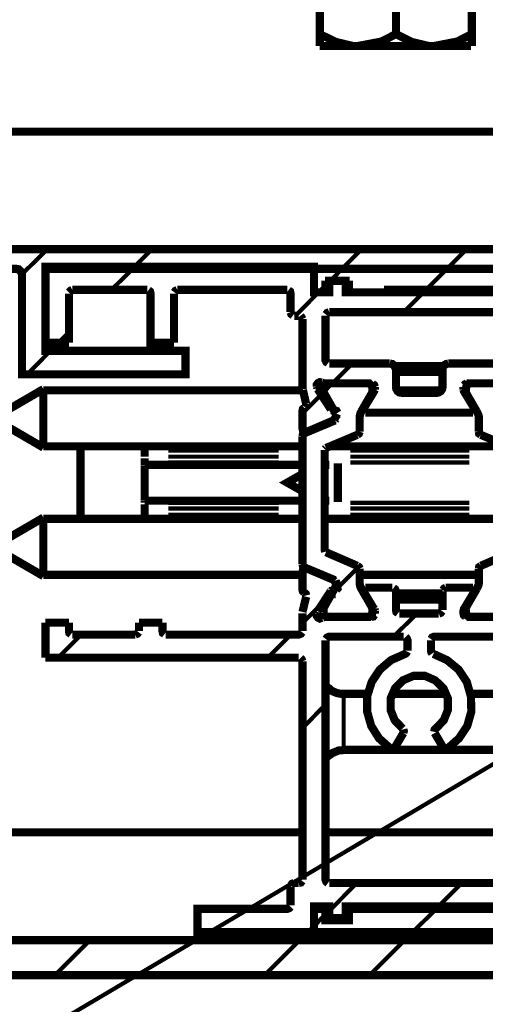
# Model space of a CAD drawing. Units: millimetres. Extents: x 0 to 1189, y 0 to 841.
# Drawn here: x 330 to 349, y 76 to 118 of the extents above; entities that cross this region are included whole.
import ezdxf

# ---------------------------------------------------------------- set-up
doc = ezdxf.new("R2010")
doc.units = ezdxf.units.MM
doc.layers.add('P', color=7, linetype='Continuous')

msp = doc.modelspace()

# ---------------------------------------------------------------- linework, layer by layer
at = {"layer": 'P'}
for points, const_width in [([(345.616, 117.581), (345.616, 122.379)], 0.18), ([(342.353, 119.309), (342.353, 117.44)], 0.35), ([(345.616, 119.309), (345.616, 117.44)], 0.35), ([(348.862, 119.309), (348.862, 117.44)], 0.35), ([(342.353, 117.44), (343.041, 117.105), (343.782, 116.928), (343.976, 116.928)], 0.35), ([(342.353, 116.928), (342.353, 117.122), (342.353, 117.44)], 0.35), ([(343.976, 116.928), (344.999, 117.122), (345.616, 117.44), (346.287, 117.105), (347.028, 116.928), (347.239, 116.928)], 0.35), ([(347.239, 116.928), (348.245, 117.122), (348.862, 117.44)], 0.35), ([(348.862, 117.44), (348.862, 117.105), (348.862, 116.928)], 0.35), ([(342.353, 116.928), (342.477, 116.928), (342.6, 116.928), (342.794, 116.928), (343.023, 116.928), (343.306, 116.928), (343.623, 116.928), (343.976, 116.928)], 0.35), ([(343.976, 116.928), (344.364, 116.928), (344.77, 116.928), (345.175, 116.928), (345.616, 116.928), (346.04, 116.928), (346.445, 116.928), (346.851, 116.928), (347.239, 116.928)], 0.35), ([(347.239, 116.928), (347.592, 116.928), (347.909, 116.928), (348.192, 116.928), (348.421, 116.928), (348.615, 116.928), (348.756, 116.928), (348.827, 116.928)], 0.35), ([(327.96, 113.259), (352.866, 113.259)], 0.35), ([(327.96, 108.479), (327.978, 108.391), (328.03, 108.303), (328.119, 108.25), (328.207, 108.232), (352.354, 108.232), (352.46, 108.232), (352.548, 108.268), (352.637, 108.32), (352.707, 108.373), (352.778, 108.444), (352.813, 108.532), (352.848, 108.638), (352.866, 108.726)], 0.35), ([(329.6, 107.156), (330.694, 108.232)], 0.18), ([(329.6, 107.156), (330.694, 108.232)], 0.18), ([(329.6, 107.156), (330.694, 108.232)], 0.18), ([(329.6, 107.156), (330.694, 108.232)], 0.18), ([(334.328, 107.386), (335.174, 108.232)], 0.18), ([(334.328, 107.386), (335.174, 108.232)], 0.18), ([(334.328, 107.386), (335.174, 108.232)], 0.18), ([(334.328, 107.386), (335.174, 108.232)], 0.18), ([(343.306, 107.386), (344.152, 108.232)], 0.18), ([(343.306, 107.386), (344.152, 108.232)], 0.18), ([(343.306, 107.386), (344.152, 108.232)], 0.18), ([(343.306, 107.386), (344.152, 108.232)], 0.18), ([(347.804, 107.386), (348.65, 108.232)], 0.18), ([(347.804, 107.386), (348.65, 108.232)], 0.18), ([(347.804, 107.386), (348.65, 108.232)], 0.18), ([(347.804, 107.386), (348.65, 108.232)], 0.18), ([(355.988, 107.386), (330.606, 107.386), (330.606, 103.875), (336.603, 103.875), (336.603, 102.87), (329.6, 102.87), (329.6, 107.121), (329.583, 107.227), (329.53, 107.297), (329.459, 107.368), (329.353, 107.386), (328.207, 107.386)], 0.35), ([(331.611, 104.228), (330.606, 104.228), (330.606, 107.474), (342.106, 107.474), (342.106, 106.38), (342.759, 106.38), (342.759, 106.874), (343.464, 106.874), (343.464, 106.38), (350.855, 106.38)], 0.35), ([(333.428, 106.486), (334.433, 107.474)], 0.18), ([(333.428, 106.486), (334.433, 107.474)], 0.18), ([(333.428, 106.486), (334.433, 107.474)], 0.18), ([(333.428, 106.486), (334.433, 107.474)], 0.18), ([(342.106, 107.386), (370.963, 107.386)], 0.35), ([(342.106, 107.386), (342.106, 106.38)], 0.35), ([(342.812, 106.874), (343.306, 107.386)], 0.18), ([(342.812, 106.874), (343.306, 107.386)], 0.18), ([(342.812, 106.874), (343.306, 107.386)], 0.18), ([(342.812, 106.874), (343.306, 107.386)], 0.18), ([(346.904, 106.486), (347.804, 107.386)], 0.18), ([(346.904, 106.486), (347.804, 107.386)], 0.18), ([(346.904, 106.486), (347.804, 107.386)], 0.18), ([(346.904, 106.486), (347.804, 107.386)], 0.18), ([(342.3, 106.38), (342.6, 106.68)], 0.18), ([(342.3, 106.38), (342.6, 106.68)], 0.18), ([(342.3, 106.38), (342.6, 106.68)], 0.18), ([(342.3, 106.38), (342.6, 106.68)], 0.18), ([(342.6, 106.874), (343.606, 106.874)], 0.35), ([(342.6, 106.38), (342.6, 106.874)], 0.35), ([(343.606, 106.874), (343.606, 106.38)], 0.35), ([(331.752, 106.486), (331.682, 106.451), (331.611, 106.38)], 0.35), ([(331.611, 104.228), (331.611, 106.327)], 0.35), ([(331.752, 106.486), (334.963, 106.486)], 0.35), ([(336.109, 104.228), (335.104, 104.228), (335.104, 106.327), (335.086, 106.415), (335.015, 106.468)], 0.35), ([(336.109, 104.228), (336.109, 106.327)], 0.35), ([(336.25, 106.486), (336.18, 106.451), (336.127, 106.38)], 0.35), ([(336.25, 106.486), (340.96, 106.486)], 0.35), ([(341.101, 105.533), (341.101, 106.327), (341.083, 106.415), (341.013, 106.468)], 0.35), ([(341.313, 105.375), (342.3, 106.38)], 0.18), ([(341.313, 105.375), (342.3, 106.38)], 0.18), ([(341.313, 105.375), (342.3, 106.38)], 0.18), ([(341.313, 105.375), (342.3, 106.38)], 0.18), ([(342.106, 106.38), (342.6, 106.38)], 0.35), ([(343.606, 106.38), (345.105, 106.38)], 0.35), ([(345.105, 106.38), (345.105, 106.486)], 0.35), ([(345.105, 106.486), (351.102, 106.486)], 0.35), ([(345.952, 105.533), (346.798, 106.38)], 0.18), ([(345.952, 105.533), (346.798, 106.38)], 0.18), ([(345.952, 105.533), (346.798, 106.38)], 0.18), ([(345.952, 105.533), (346.798, 106.38)], 0.18), ([(341.101, 105.533), (341.136, 105.445), (341.207, 105.392)], 0.35), ([(341.26, 105.375), (341.454, 105.375)], 0.35), ([(341.612, 105.234), (341.577, 105.304), (341.524, 105.375)], 0.35), ([(342.6, 105.375), (342.6, 103.47), (342.635, 103.399), (342.706, 103.346)], 0.35), ([(342.759, 105.533), (342.671, 105.498), (342.618, 105.428)], 0.35), ([(342.759, 105.533), (350.449, 105.533)], 0.35), ([(341.612, 105.234), (341.612, 102.323)], 0.35), ([(331.17, 104.228), (331.611, 104.669)], 0.18), ([(331.17, 104.228), (331.611, 104.669)], 0.18), ([(331.17, 104.228), (331.611, 104.669)], 0.18), ([(331.17, 104.228), (331.611, 104.669)], 0.18), ([(329.83, 102.87), (330.817, 103.875)], 0.18), ([(329.83, 102.87), (330.817, 103.875)], 0.18), ([(329.83, 102.87), (330.817, 103.875)], 0.18), ([(329.83, 102.87), (330.817, 103.875)], 0.18), ([(342.759, 103.329), (345.352, 103.329)], 0.35), ([(342.9, 102.482), (343.747, 103.329)], 0.18), ([(342.9, 102.482), (343.747, 103.329)], 0.18), ([(342.9, 102.482), (343.747, 103.329)], 0.18), ([(342.9, 102.482), (343.747, 103.329)], 0.18), ([(345.616, 103.082), (345.581, 103.17), (345.528, 103.258), (345.458, 103.311), (345.352, 103.329)], 0.35), ([(345.563, 103.223), (347.663, 103.223)], 0.35), ([(345.563, 103.223), (347.663, 103.223)], 0.35), ([(347.857, 103.329), (347.768, 103.311), (347.68, 103.258), (347.627, 103.17), (347.61, 103.082)], 0.35), ([(347.857, 103.329), (350.449, 103.329)], 0.35), ([(345.616, 103.082), (345.616, 102.323), (345.634, 102.235), (345.687, 102.147), (345.758, 102.094), (345.863, 102.076), (347.363, 102.076), (347.451, 102.094), (347.539, 102.147), (347.592, 102.235), (347.61, 102.323), (347.61, 103.082)], 0.35), ([(347.61, 102.976), (345.616, 102.976)], 0.35), ([(341.612, 102.323), (341.612, 102.235)], 0.35), ([(342.23, 102.341), (342.23, 102.429), (342.283, 102.5), (342.353, 102.535), (342.441, 102.517)], 0.35), ([(342.23, 102.341), (342.247, 102.27)], 0.35), ([(342.353, 102.182), (342.353, 102.535)], 0.35), ([(342.441, 102.517), (342.53, 102.482)], 0.35), ([(342.706, 102.482), (342.635, 102.464), (342.565, 102.411), (342.53, 102.358), (342.512, 102.27)], 0.35), ([(342.583, 102.482), (344.558, 102.482)], 0.35), ([(342.512, 102.094), (342.882, 102.482)], 0.18), ([(342.512, 102.094), (342.882, 102.482)], 0.18), ([(342.512, 102.094), (342.882, 102.482)], 0.18), ([(342.512, 102.094), (342.882, 102.482)], 0.18), ([(344.417, 102.482), (342.706, 102.482)], 0.35), ([(344.611, 102.27), (344.593, 102.358), (344.54, 102.411), (344.488, 102.464), (344.417, 102.482)], 0.35), ([(344.717, 102.323), (344.682, 102.411), (344.611, 102.464)], 0.35), ([(344.717, 102.323), (344.717, 102.217)], 0.35), ([(348.509, 102.217), (348.509, 102.323)], 0.35), ([(348.65, 102.482), (348.58, 102.447), (348.527, 102.394)], 0.35), ([(348.809, 102.482), (348.738, 102.464), (348.668, 102.411), (348.633, 102.358), (348.615, 102.27)], 0.35), ([(348.65, 102.482), (350.643, 102.482)], 0.35), ([(348.809, 102.482), (350.502, 102.482)], 0.35), ([(330.518, 102.235), (328.366, 100.983), (330.518, 99.73)], 0.35), ([(330.518, 101.847), (330.518, 102.129), (330.518, 102.235)], 0.35), ([(341.63, 102.182), (330.518, 102.182)], 0.35), ([(341.771, 101.6), (341.63, 102.2)], 0.35), ([(341.612, 101.194), (342.424, 102.006)], 0.18), ([(341.612, 101.194), (342.424, 102.006)], 0.18), ([(341.612, 101.194), (342.424, 102.006)], 0.18), ([(341.612, 101.194), (342.424, 102.006)], 0.18), ([(342.829, 101.371), (342.265, 102.235)], 0.35), ([(342.512, 102.182), (342.3, 102.182)], 0.35), ([(342.512, 102.27), (342.512, 102.164)], 0.35), ([(342.512, 102.164), (342.512, 102.076)], 0.35), ([(342.53, 102.076), (343.041, 101.177)], 0.35), ([(344.135, 101.283), (344.593, 102.076)], 0.35), ([(344.223, 101.388), (344.682, 102.147), (344.699, 102.2)], 0.35), ([(344.593, 102.076), (344.611, 102.147)], 0.35), ([(344.611, 102.164), (344.611, 102.27)], 0.35), ([(344.699, 102.182), (344.611, 102.182)], 0.35), ([(347.557, 102.182), (345.652, 102.182)], 0.35), ([(348.509, 102.217), (348.527, 102.147), (348.985, 101.388)], 0.35), ([(348.615, 102.182), (348.509, 102.182)], 0.35), ([(348.615, 102.164), (348.615, 102.27)], 0.35), ([(348.615, 102.164), (348.615, 102.076)], 0.35), ([(349.074, 101.283), (348.615, 102.076)], 0.35), ([(330.518, 99.73), (330.518, 99.818), (330.518, 100.083), (330.518, 100.471), (330.518, 100.947), (330.518, 101.424), (330.518, 101.847)], 0.35), ([(341.771, 101.6), (341.771, 101.529), (341.736, 101.459)], 0.35), ([(341.824, 100.418), (341.736, 100.401), (341.683, 100.436), (341.63, 100.489), (341.612, 100.559), (341.612, 101.3), (341.63, 101.388), (341.683, 101.441)], 0.35), ([(342.918, 101.318), (342.847, 101.335)], 0.35), ([(343.006, 101.318), (342.918, 101.318)], 0.35), ([(343.094, 101.177), (342.988, 100.947)], 0.35), ([(343.006, 101.318), (343.076, 101.3), (343.112, 101.23)], 0.35), ([(343.059, 101.124), (343.059, 101)], 0.35), ([(344.135, 101.283), (344.099, 101.212), (344.082, 101.141), (344.064, 101.071), (344.064, 100.983)], 0.35), ([(344.223, 101.388), (344.205, 101.3), (344.258, 101.247)], 0.35), ([(348.915, 101.23), (344.311, 101.23)], 0.35), ([(348.915, 101.23), (348.985, 101.265), (349.003, 101.335)], 0.35), ([(349.162, 100.983), (349.162, 101.071), (349.144, 101.141), (349.109, 101.212), (349.074, 101.283)], 0.35), ([(343.006, 100.894), (341.701, 100.348)], 0.35), ([(341.824, 100.418), (342.9, 100.877)], 0.35), ([(342.9, 100.877), (342.971, 100.93)], 0.35), ([(343.006, 100.894), (343.041, 100.947)], 0.35), ([(344.064, 100.418), (344.064, 100.983)], 0.35), ([(349.162, 100.418), (349.162, 100.983)], 0.35), ([(341.701, 100.348), (341.63, 100.295), (341.612, 100.207)], 0.35), ([(341.612, 94.738), (341.612, 100.207)], 0.35), ([(342.618, 99.713), (343.958, 100.277)], 0.35), ([(343.958, 100.277), (344.029, 100.33), (344.064, 100.418)], 0.35), ([(349.162, 100.418), (349.179, 100.33), (349.25, 100.277)], 0.35), ([(350.591, 99.713), (349.25, 100.277)], 0.35), ([(330.518, 99.783), (341.612, 99.783)], 0.35), ([(332.105, 99.783), (332.105, 96.679)], 0.35), ([(342.777, 99.783), (350.432, 99.783)], 0.35), ([(334.857, 99.607), (334.857, 99.677)], 0.35), ([(334.857, 99.342), (334.857, 99.413), (334.857, 99.519), (334.857, 99.607)], 0.35), ([(335.862, 99.73), (340.589, 99.73)], 0.18), ([(335.862, 99.607), (340.589, 99.607)], 0.18), ([(342.618, 99.713), (342.565, 99.66)], 0.35), ([(342.565, 99.624), (342.565, 95.338), (342.583, 95.268)], 0.35), ([(343.658, 99.607), (348.756, 99.607)], 0.18), ([(343.747, 99.73), (348.774, 99.73)], 0.18), ([(334.857, 99.095), (334.857, 99.201), (334.857, 99.272)], 0.35), ([(334.857, 98.989), (334.857, 99.095)], 0.35), ([(334.857, 98.989), (341.612, 98.989)], 0.35), ([(334.857, 97.473), (334.857, 97.825), (334.857, 98.231), (334.857, 98.637), (334.857, 98.972)], 0.35), ([(335.862, 99.342), (340.589, 99.342)], 0.18), ([(335.862, 99.095), (340.589, 99.095)], 0.18), ([(342.565, 98.989), (342.759, 98.989)], 0.35), ([(343.129, 98.231), (343.129, 98.707), (343.129, 99.06)], 0.35), ([(343.658, 99.342), (348.756, 99.342)], 0.18), ([(343.658, 99.095), (348.756, 99.095)], 0.18), ([(335.862, 99.007), (340.589, 99.007)], 0.18), ([(341.612, 98.601), (340.96, 98.231), (341.612, 97.861)], 0.35), ([(342.6, 99.007), (342.759, 99.007)], 0.18), ([(343.129, 97.402), (343.129, 97.755), (343.129, 98.231)], 0.35), ([(341.612, 97.455), (334.857, 97.455)], 0.35), ([(334.857, 97.367), (334.857, 97.455)], 0.35), ([(334.857, 97.12), (334.857, 97.226), (334.857, 97.296)], 0.35), ([(335.862, 97.455), (340.589, 97.455)], 0.18), ([(335.862, 97.367), (340.589, 97.367)], 0.18), ([(342.759, 97.455), (342.565, 97.455)], 0.35), ([(342.6, 97.455), (342.759, 97.455)], 0.18), ([(343.658, 97.367), (348.756, 97.367)], 0.18), ([(334.857, 96.855), (334.857, 96.943), (334.857, 97.049), (334.857, 97.12)], 0.35), ([(335.862, 97.12), (340.589, 97.12)], 0.18), ([(343.658, 97.12), (348.756, 97.12)], 0.18), ([(330.518, 96.732), (328.366, 95.479), (330.518, 94.227)], 0.35), ([(330.518, 96.22), (330.518, 96.555), (330.518, 96.714)], 0.35), ([(341.612, 96.679), (330.518, 96.679)], 0.35), ([(334.857, 96.732), (334.857, 96.802)], 0.35), ([(335.862, 96.855), (340.589, 96.855)], 0.18), ([(335.862, 96.732), (340.589, 96.732)], 0.18), ([(350.661, 96.679), (342.565, 96.679)], 0.35), ([(343.658, 96.855), (348.756, 96.855)], 0.18), ([(343.658, 96.732), (348.756, 96.732)], 0.18), ([(330.518, 94.227), (330.518, 94.474), (330.518, 94.844), (330.518, 95.303), (330.518, 95.779), (330.518, 96.22)], 0.35), ([(342.106, 78.987), (342.106, 79.975), (342.6, 79.975), (342.6, 79.481), (343.606, 79.481), (343.606, 79.975), (351.102, 79.975), (351.208, 79.992), (351.296, 80.01), (351.384, 80.063), (351.455, 80.133), (351.525, 80.204), (351.578, 80.292), (351.596, 80.38), (351.614, 80.486), (351.614, 95.144)], 0.35), ([(342.618, 95.25), (343.958, 94.668)], 0.35), ([(350.591, 95.25), (349.25, 94.668)], 0.35), ([(341.612, 94.738), (341.63, 94.668), (341.701, 94.597)], 0.35), ([(341.683, 93.521), (341.63, 93.574), (341.612, 93.645), (341.612, 94.403), (341.63, 94.474), (341.683, 94.527), (341.736, 94.544), (341.824, 94.544), (342.9, 94.086)], 0.35), ([(343.006, 94.051), (341.701, 94.597)], 0.35), ([(342.847, 93.451), (344.029, 94.633)], 0.18), ([(342.847, 93.451), (344.029, 94.633)], 0.18), ([(342.847, 93.451), (344.029, 94.633)], 0.18), ([(342.847, 93.451), (344.029, 94.633)], 0.18), ([(344.064, 94.544), (344.029, 94.615), (343.958, 94.668)], 0.35), ([(344.064, 94.544), (344.064, 93.98), (344.064, 93.892), (344.082, 93.821), (344.099, 93.751), (344.135, 93.68), (344.593, 92.886)], 0.35), ([(349.074, 93.68), (349.109, 93.751), (349.144, 93.821), (349.162, 93.892), (349.162, 93.98), (349.162, 94.544)], 0.35), ([(349.25, 94.668), (349.179, 94.615), (349.162, 94.544)], 0.35), ([(330.518, 94.28), (341.612, 94.28)], 0.35), ([(342.988, 94.015), (342.935, 94.068)], 0.35), ([(342.988, 94.015), (343.094, 93.786), (343.112, 93.698), (343.059, 93.645)], 0.35), ([(343.059, 93.839), (343.059, 93.962), (343.041, 94.033)], 0.35), ([(344.064, 94.28), (349.162, 94.28)], 0.35), ([(341.683, 93.521), (341.753, 93.468), (341.771, 93.398)], 0.35), ([(342.265, 92.728), (342.829, 93.592)], 0.35), ([(342.53, 92.886), (343.041, 93.786)], 0.35), ([(342.865, 93.627), (342.865, 93.486), (342.777, 93.504)], 0.35), ([(342.829, 93.592), (342.9, 93.645)], 0.35), ([(342.918, 93.645), (343.006, 93.627)], 0.35), ([(343.041, 93.645), (343.112, 93.715)], 0.18), ([(343.041, 93.645), (343.112, 93.715)], 0.18), ([(343.041, 93.645), (343.112, 93.715)], 0.18), ([(343.041, 93.645), (343.112, 93.715)], 0.18), ([(344.311, 93.733), (344.241, 93.698), (344.205, 93.627)], 0.35), ([(344.682, 92.816), (344.223, 93.574)], 0.35), ([(344.311, 93.733), (345.458, 93.733)], 0.35), ([(345.616, 93.574), (345.581, 93.663), (345.511, 93.715)], 0.35), ([(345.616, 93.574), (345.616, 92.781), (345.634, 92.692), (345.705, 92.639)], 0.35), ([(345.616, 93.486), (347.61, 93.486)], 0.35), ([(347.61, 93.574), (347.61, 92.781)], 0.35), ([(347.751, 93.733), (347.68, 93.698), (347.627, 93.627)], 0.35), ([(347.751, 93.733), (348.915, 93.733)], 0.35), ([(348.985, 93.574), (348.527, 92.816), (348.509, 92.745), (348.509, 92.622), (348.527, 92.551), (348.597, 92.498)], 0.35), ([(349.074, 93.68), (348.615, 92.886)], 0.35), ([(348.985, 93.574), (349.003, 93.645), (348.95, 93.715)], 0.35), ([(341.63, 92.763), (341.771, 93.345)], 0.35), ([(341.612, 92.216), (342.53, 93.133)], 0.18), ([(341.612, 92.216), (342.53, 93.133)], 0.18), ([(341.612, 92.216), (342.53, 93.133)], 0.18), ([(341.612, 92.216), (342.53, 93.133)], 0.18), ([(342.759, 93.292), (342.671, 93.345)], 0.35), ([(347.61, 93.222), (345.616, 93.222)], 0.35), ([(341.63, 92.763), (341.612, 92.692)], 0.35), ([(341.612, 92.639), (341.612, 91.881)], 0.35), ([(342.247, 92.692), (342.23, 92.622)], 0.35), ([(342.441, 92.445), (342.353, 92.41), (342.283, 92.445), (342.23, 92.516), (342.23, 92.622)], 0.35), ([(342.53, 92.886), (342.512, 92.816)], 0.35), ([(342.512, 92.675), (342.512, 92.798)], 0.35), ([(342.512, 92.675), (342.53, 92.604), (342.565, 92.534), (342.635, 92.498), (342.706, 92.481)], 0.35), ([(344.417, 92.481), (344.488, 92.498), (344.54, 92.534), (344.593, 92.604), (344.611, 92.675)], 0.35), ([(344.611, 92.798), (344.593, 92.869)], 0.35), ([(344.611, 92.798), (344.611, 92.675)], 0.35), ([(344.717, 92.745), (344.699, 92.816)], 0.35), ([(344.717, 92.745), (344.717, 92.622)], 0.35), ([(347.451, 92.622), (345.758, 92.622)], 0.35), ([(347.451, 92.622), (347.539, 92.657), (347.592, 92.728)], 0.35), ([(348.615, 92.886), (348.615, 92.816)], 0.35), ([(348.615, 92.798), (348.615, 92.675)], 0.35), ([(348.615, 92.675), (348.633, 92.604), (348.668, 92.534), (348.738, 92.498), (348.809, 92.481)], 0.35), ([(330.606, 92.234), (330.606, 90.734)], 0.35), ([(331.611, 92.234), (330.606, 92.234)], 0.35), ([(331.611, 92.234), (331.611, 91.881), (331.629, 91.793), (331.699, 91.74)], 0.35), ([(334.61, 92.234), (334.61, 91.881)], 0.35), ([(335.615, 92.234), (334.61, 92.234)], 0.35), ([(335.615, 92.234), (335.615, 91.881), (335.633, 91.793), (335.703, 91.74)], 0.35), ([(342.583, 92.481), (342.494, 92.463)], 0.35), ([(344.558, 92.481), (342.583, 92.481)], 0.35), ([(344.417, 92.481), (342.706, 92.481)], 0.35), ([(344.558, 92.481), (344.646, 92.498), (344.699, 92.569)], 0.35), ([(345.511, 91.634), (346.516, 92.622)], 0.18), ([(345.511, 91.634), (346.516, 92.622)], 0.18), ([(345.511, 91.634), (346.516, 92.622)], 0.18), ([(345.511, 91.634), (346.516, 92.622)], 0.18), ([(350.643, 92.481), (348.65, 92.481)], 0.35), ([(348.809, 92.481), (350.502, 92.481)], 0.35), ([(334.451, 91.722), (334.539, 91.758), (334.592, 91.828)], 0.35), ([(335.756, 91.722), (341.454, 91.722), (341.542, 91.758), (341.595, 91.828)], 0.35), ([(331.153, 90.734), (332.14, 91.722)], 0.18), ([(331.153, 90.734), (332.14, 91.722)], 0.18), ([(331.153, 90.734), (332.14, 91.722)], 0.18), ([(331.153, 90.734), (332.14, 91.722)], 0.18), ([(334.451, 91.722), (331.752, 91.722)], 0.35), ([(340.131, 90.734), (341.118, 91.722)], 0.18), ([(340.131, 90.734), (341.118, 91.722)], 0.18), ([(340.131, 90.734), (341.118, 91.722)], 0.18), ([(340.131, 90.734), (341.118, 91.722)], 0.18), ([(342.6, 91.475), (342.6, 81.227), (342.635, 81.139), (342.706, 81.086)], 0.35), ([(345.952, 91.634), (342.759, 91.634), (342.671, 91.599), (342.618, 91.528)], 0.35), ([(346.11, 91.034), (346.11, 91.475), (346.075, 91.563), (346.022, 91.616)], 0.35), ([(350.449, 91.634), (347.257, 91.634), (347.169, 91.599), (347.116, 91.528)], 0.35), ([(347.116, 91.475), (347.116, 91.034), (347.133, 90.964), (347.169, 90.911)], 0.35), ([(235.85, 54.628), (296.545, 54.628), (358.458, 91.317)], 0.18), ([(345.369, 86.854), (344.893, 87.277), (344.558, 87.806), (344.382, 88.424), (344.382, 89.076), (344.576, 89.694), (344.928, 90.223), (345.405, 90.629), (346.004, 90.893), (346.057, 90.928), (346.093, 90.999)], 0.35), ([(330.606, 90.734), (341.454, 90.734)], 0.35), ([(341.612, 90.576), (341.577, 90.664), (341.524, 90.717)], 0.35), ([(341.612, 90.576), (341.612, 81.227)], 0.35), ([(347.222, 90.893), (347.804, 90.629), (348.298, 90.223), (348.65, 89.694), (348.827, 89.076), (348.844, 88.424), (348.668, 87.806), (348.315, 87.277), (347.839, 86.854)], 0.35), ([(347.327, 87.701), (347.663, 88.053), (347.839, 88.494), (347.839, 88.988), (347.645, 89.429), (347.292, 89.764), (346.851, 89.958), (346.375, 89.958), (345.916, 89.764), (345.581, 89.429), (345.387, 88.988), (345.387, 88.494), (345.563, 88.053), (345.899, 87.701)], 0.35), ([(342.671, 89.464), (342.6, 89.535)], 0.35), ([(343.376, 89.182), (343.288, 89.182), (343.182, 89.2), (343.094, 89.218), (343.006, 89.253), (342.918, 89.288), (342.829, 89.341), (342.759, 89.412), (342.671, 89.464)], 0.35), ([(342.671, 86.483), (342.671, 86.554), (342.671, 86.801), (342.671, 87.189), (342.671, 87.683), (342.671, 88.194), (342.671, 88.688), (342.671, 89.094), (342.671, 89.359), (342.671, 89.464)], 0.18), ([(344.399, 89.182), (343.376, 89.182)], 0.35), ([(343.376, 89.182), (343.376, 89.059), (343.376, 88.759), (343.376, 88.353), (343.376, 87.895), (343.376, 87.436), (343.376, 87.066), (343.376, 86.836)], 0.18), ([(347.768, 89.182), (345.44, 89.182)], 0.35), ([(350.608, 89.182), (348.809, 89.182)], 0.35), ([(341.612, 87.718), (342.6, 88.724)], 0.18), ([(341.612, 87.718), (342.6, 88.724)], 0.18), ([(341.612, 87.718), (342.6, 88.724)], 0.18), ([(341.612, 87.718), (342.6, 88.724)], 0.18), ([(345.934, 87.507), (345.952, 87.595), (345.934, 87.665)], 0.35), ([(347.327, 87.701), (347.274, 87.648), (347.257, 87.559)], 0.35), ([(345.934, 87.507), (345.581, 86.907)], 0.35), ([(347.627, 86.907), (347.274, 87.507)], 0.35), ([(342.671, 86.483), (342.759, 86.554), (342.829, 86.607), (342.918, 86.66), (343.006, 86.695), (343.094, 86.73), (343.182, 86.766), (343.288, 86.766), (343.376, 86.783)], 0.35), ([(343.376, 86.783), (350.608, 86.783)], 0.35), ([(345.369, 86.854), (345.458, 86.819), (345.546, 86.854)], 0.35), ([(347.627, 86.907), (347.698, 86.836), (347.786, 86.819)], 0.35), ([(342.6, 86.413), (342.671, 86.483)], 0.35), ([(327.36, 83.256), (341.612, 83.256)], 0.35), ([(342.6, 83.256), (350.608, 83.256)], 0.35), ([(341.101, 80.927), (341.101, 80.133)], 0.35), ([(341.26, 81.086), (341.171, 81.051), (341.118, 80.98)], 0.35), ([(341.454, 81.086), (341.26, 81.086)], 0.35), ([(341.454, 81.086), (341.542, 81.104), (341.595, 81.174)], 0.35), ([(350.449, 81.086), (342.759, 81.086)], 0.35), ([(342.759, 79.887), (343.941, 81.086)], 0.18), ([(342.759, 79.887), (343.941, 81.086)], 0.18), ([(342.759, 79.887), (343.941, 81.086)], 0.18), ([(342.759, 79.887), (343.941, 81.086)], 0.18), ([(347.433, 80.081), (348.439, 81.086)], 0.18), ([(347.433, 80.081), (348.439, 81.086)], 0.18), ([(347.433, 80.081), (348.439, 81.086)], 0.18), ([(347.433, 80.081), (348.439, 81.086)], 0.18), ([(350.855, 80.081), (343.464, 80.081), (343.464, 79.587), (342.759, 79.587), (342.759, 80.081), (342.106, 80.081), (342.106, 78.987), (337.114, 78.987), (337.114, 79.975), (340.96, 79.975), (341.048, 80.01), (341.101, 80.063)], 0.35), ([(342.106, 79.234), (342.6, 79.745)], 0.18), ([(342.106, 79.234), (342.6, 79.745)], 0.18), ([(342.106, 79.234), (342.6, 79.745)], 0.18), ([(342.106, 79.234), (342.6, 79.745)], 0.18), ([(346.34, 78.987), (347.345, 79.975)], 0.18), ([(346.34, 78.987), (347.345, 79.975)], 0.18), ([(346.34, 78.987), (347.345, 79.975)], 0.18), ([(346.34, 78.987), (347.345, 79.975)], 0.18), ([(341.842, 78.987), (342.106, 79.234)], 0.18), ([(341.842, 78.987), (342.106, 79.234)], 0.18), ([(341.842, 78.987), (342.106, 79.234)], 0.18), ([(341.842, 78.987), (342.106, 79.234)], 0.18), ([(342.106, 78.987), (370.963, 78.987)], 0.35), ([(363.114, 78.634), (363.114, 77.135), (323.109, 77.135)], 0.35), ([(324.608, 78.634), (363.114, 78.634)], 0.35), ([(331.011, 77.135), (332.511, 78.634)], 0.18), ([(331.011, 77.135), (332.511, 78.634)], 0.18), ([(331.011, 77.135), (332.511, 78.634)], 0.18), ([(331.011, 77.135), (332.511, 78.634)], 0.18), ([(339.99, 77.135), (341.489, 78.634)], 0.18), ([(339.99, 77.135), (341.489, 78.634)], 0.18), ([(339.99, 77.135), (341.489, 78.634)], 0.18), ([(339.99, 77.135), (341.489, 78.634)], 0.18), ([(344.488, 77.135), (345.987, 78.634)], 0.18), ([(344.488, 77.135), (345.987, 78.634)], 0.18), ([(344.488, 77.135), (345.987, 78.634)], 0.18), ([(344.488, 77.135), (345.987, 78.634)], 0.18)]:
    msp.add_lwpolyline(points, dxfattribs=dict(at, const_width=const_width))

doc.saveas('drawing.dxf')
